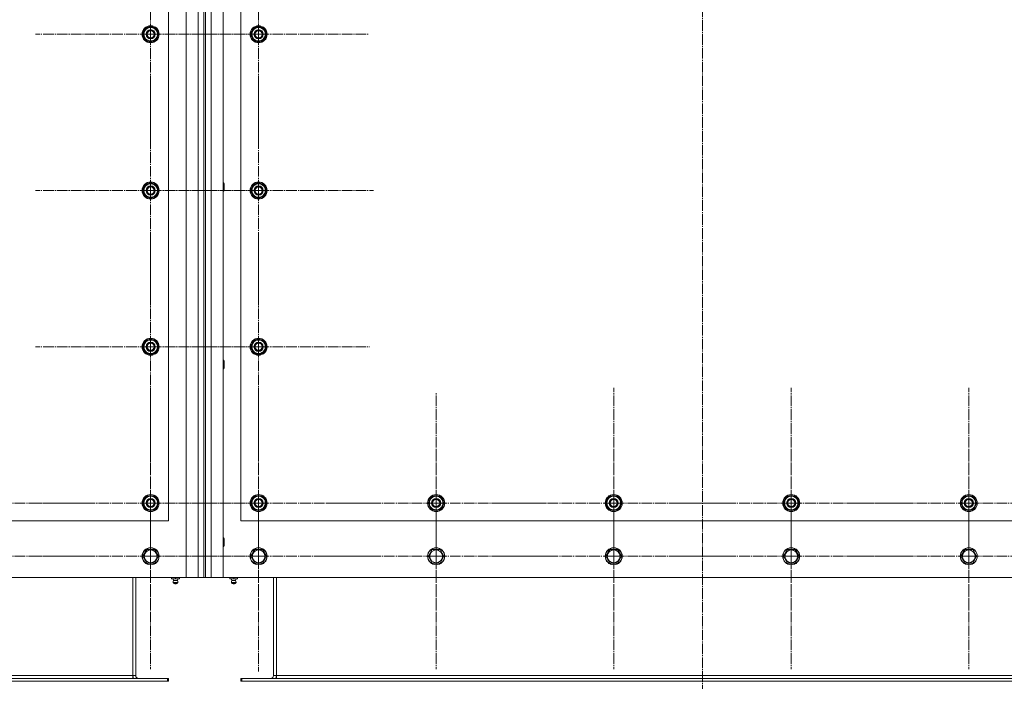
# Model space of a CAD drawing. Units: millimetres. Extents: x 0 to 32555, y -11 to 22275.
# Drawn here: x 7841 to 9228, y 7370 to 8302 of the extents above; entities that cross this region are included whole.
import ezdxf

# ---------------------------------------------------------------- set-up
doc = ezdxf.new("R2010")
doc.units = ezdxf.units.MM
doc.linetypes.add('K5LT_AXLED', pattern=[19.5, 15, -1.5, 1.5, -1.5])
doc.linetypes.add('K5LT_THIN', pattern=[0])
doc.layers.add('OSI', color=2, linetype='Continuous', true_color=0xffff00)
doc.layers.add('R', color=1, linetype='Continuous', true_color=0xff0000)

msp = doc.modelspace()

# ---------------------------------------------------------------- linework, layer by layer
at = {"layer": 'OSI', "color": 30, "linetype": 'K5LT_AXLED', "lineweight": 18, "true_color": 0xff8000}
for p, q in [((8802.8, 9178.3), (8802.8, 7300.3)), ((8025.8, 8281.1), (8025.8, 8443.1)), ((8177.8, 8281.1), (8177.8, 8436.1)), ((8025.8, 8281.1), (7863.8, 8281.1)), ((8177.8, 8281.1), (8022.8, 8281.1)), ((8025.8, 8281.1), (8187.8, 8281.1)), ((8025.8, 8281.1), (8025.8, 8119.1)), ((8177.8, 8281.1), (8332.8, 8281.1)), ((8177.8, 8281.1), (8177.8, 8126.1)), ((8025.8, 8061.1), (8025.8, 8223.1)), ((8177.8, 8061.1), (8177.8, 8223.1)), ((8025.8, 8061.1), (7863.8, 8061.1)), ((8177.8, 8061.1), (8015.8, 8061.1)), ((8025.8, 8061.1), (8187.8, 8061.1)), ((8025.8, 8061.1), (8025.8, 7899.1)), ((8177.8, 8061.1), (8339.8, 8061.1)), ((8177.8, 8061.1), (8177.8, 7899.1)), ((8025.8, 7841.1), (8025.8, 8003.1)), ((8177.8, 7841.1), (8177.8, 7997.6)), ((8025.8, 7841.1), (7863.8, 7841.1)), ((8177.8, 7841.1), (8021.3, 7841.1)), ((8025.8, 7841.1), (8187.8, 7841.1)), ((8025.8, 7841.1), (8025.8, 7679.1)), ((8177.8, 7841.1), (8334.3, 7841.1)), ((8177.8, 7841.1), (8177.8, 7684.6)), ((8025.8, 7621.1), (8025.8, 7783.1)), ((8177.8, 7621.1), (8177.8, 7783.1)), ((8677.8, 7621.1), (8677.8, 7783.1)), ((8927.8, 7621.1), (8927.8, 7783.1)), ((9177.8, 7621.1), (9177.8, 7783.1)), ((8427.8, 7621.1), (8427.8, 7777.1)), ((8025.8, 7546.1), (8025.8, 7705.1)), ((8177.8, 7546.1), (8177.8, 7708.1)), ((8427.8, 7546.1), (8427.8, 7705.1)), ((8677.8, 7546.1), (8677.8, 7705.1)), ((8927.8, 7546.1), (8927.8, 7705.1)), ((9177.8, 7546.1), (9177.8, 7705.1)), ((7775.8, 7621.1), (7937.8, 7621.1)), ((8025.8, 7621.1), (7863.8, 7621.1)), ((8177.8, 7621.1), (8015.8, 7621.1)), ((8025.8, 7621.1), (8187.8, 7621.1)), ((8025.8, 7621.1), (8025.8, 7459.1)), ((8177.8, 7621.1), (8339.8, 7621.1)), ((8177.8, 7621.1), (8177.8, 7459.1)), ((8427.8, 7621.1), (8271.8, 7621.1)), ((8427.8, 7621.1), (8427.8, 7465.1)), ((8427.8, 7621.1), (8583.8, 7621.1)), ((8677.8, 7621.1), (8515.8, 7621.1)), ((8677.8, 7621.1), (8677.8, 7459.1)), ((8677.8, 7621.1), (8839.8, 7621.1)), ((8927.8, 7621.1), (8765.8, 7621.1)), ((8927.8, 7621.1), (9089.8, 7621.1)), ((8927.8, 7621.1), (8927.8, 7459.1)), ((9177.8, 7621.1), (9015.8, 7621.1)), ((9177.8, 7621.1), (9177.8, 7459.1)), ((9177.8, 7621.1), (9339.8, 7621.1)), ((7775.8, 7546.1), (7934.8, 7546.1)), ((8025.8, 7546.1), (7866.8, 7546.1)), ((8177.8, 7546.1), (8015.8, 7546.1)), ((8025.8, 7546.1), (8184.8, 7546.1)), ((8025.8, 7546.1), (8025.8, 7387.1)), ((8177.8, 7546.1), (8339.8, 7546.1)), ((8177.8, 7546.1), (8177.8, 7384.1)), ((8427.8, 7546.1), (8268.8, 7546.1)), ((8427.8, 7546.1), (8586.8, 7546.1)), ((8427.8, 7546.1), (8427.8, 7387.1)), ((8677.8, 7546.1), (8518.8, 7546.1)), ((8677.8, 7546.1), (8836.8, 7546.1)), ((8677.8, 7546.1), (8677.8, 7387.1)), ((8927.8, 7546.1), (8768.8, 7546.1)), ((8927.8, 7546.1), (9086.8, 7546.1)), ((8927.8, 7546.1), (8927.8, 7387.1)), ((9177.8, 7546.1), (9018.8, 7546.1)), ((9177.8, 7546.1), (9336.8, 7546.1)), ((9177.8, 7546.1), (9177.8, 7387.1))]:
    msp.add_line(p, q, dxfattribs=at)
at = {"layer": 'R', "color": 7, "linetype": 'K5LT_THIN', "lineweight": 18}
for p, q in [((8075.8, 7516.1), (8075.8, 9116.1)), ((8092.8, 7516.1), (8092.8, 9116.1)), ((8100.8, 9116.1), (8100.8, 7516.1)), ((8102.8, 9116.1), (8102.8, 7516.1)), ((8110.8, 9116.1), (8110.8, 7516.1)), ((8127.8, 9116.1), (8127.8, 7516.1)), ((8050.8, 7596.1), (8050.8, 8746.1)), ((8152.8, 8746.1), (8152.8, 7596.1)), ((8014.8, 8281.1), (8020.3, 8290.6)), ((8020.3, 8290.6), (8031.3, 8290.6)), ((8031.3, 8290.6), (8034, 8285.9)), ((8166.8, 8281.1), (8172.3, 8290.6)), ((8172.3, 8290.6), (8183.3, 8290.6)), ((8183.3, 8290.6), (8186, 8285.9)), ((8017.6, 8276.4), (8014.8, 8281.1)), ((8036.8, 8281.1), (8031.3, 8271.6)), ((8034, 8285.9), (8036.8, 8281.1)), ((8035.4, 8278.8), (8036, 8278.8)), ((8036.1, 8280), (8036.2, 8280)), ((8036.2, 8282.1), (8036.2, 8282.1)), ((8169.6, 8276.4), (8166.8, 8281.1)), ((8188.8, 8281.1), (8183.3, 8271.6)), ((8186, 8285.9), (8188.8, 8281.1)), ((8187.4, 8278.8), (8188, 8278.8)), ((8188.1, 8280), (8188.2, 8280)), ((8188.2, 8282.1), (8188.2, 8282.1)), ((8020.3, 8271.6), (8017.6, 8276.4)), ((8031.3, 8271.6), (8020.3, 8271.6)), ((8172.3, 8271.6), (8169.6, 8276.4)), ((8183.3, 8271.6), (8172.3, 8271.6)), ((8014.8, 8061.1), (8020.3, 8070.6)), ((8020.3, 8070.6), (8031.3, 8070.6)), ((8031.3, 8070.6), (8034, 8065.9)), ((8127.8, 8072.1), (8128.7, 8072.1)), ((8128.7, 8072.1), (8129.3, 8071.1)), ((8128.7, 8072.1), (8128.7, 8060.1)), ((8129.3, 8071.1), (8129.3, 8061.1)), ((8166.8, 8061.1), (8172.3, 8070.6)), ((8172.3, 8070.6), (8183.3, 8070.6)), ((8183.3, 8070.6), (8186, 8065.9)), ((8017.6, 8056.4), (8014.8, 8061.1)), ((8020.3, 8051.6), (8017.6, 8056.4)), ((8036.8, 8061.1), (8031.3, 8051.6)), ((8034, 8065.9), (8036.8, 8061.1)), ((8035.4, 8058.8), (8036, 8058.8)), ((8036.1, 8060), (8036.2, 8060)), ((8036.2, 8062.1), (8036.2, 8062.1)), ((8127.8, 8060.1), (8128.7, 8060.1)), ((8128.7, 8060.1), (8129.3, 8061.1)), ((8169.6, 8056.4), (8166.8, 8061.1)), ((8172.3, 8051.6), (8169.6, 8056.4)), ((8188.8, 8061.1), (8183.3, 8051.6)), ((8186, 8065.9), (8188.8, 8061.1)), ((8187.4, 8058.8), (8188, 8058.8)), ((8188.1, 8060), (8188.2, 8060)), ((8188.2, 8062.1), (8188.2, 8062.1)), ((8031.3, 8051.6), (8020.3, 8051.6)), ((8183.3, 8051.6), (8172.3, 8051.6)), ((8014.8, 7841.1), (8020.3, 7850.6)), ((8020.3, 7850.6), (8031.3, 7850.6)), ((8031.3, 7850.6), (8034, 7845.9)), ((8166.8, 7841.1), (8172.3, 7850.6)), ((8172.3, 7850.6), (8183.3, 7850.6)), ((8183.3, 7850.6), (8186, 7845.9)), ((8017.6, 7836.4), (8014.8, 7841.1)), ((8020.3, 7831.6), (8017.6, 7836.4)), ((8036.8, 7841.1), (8031.3, 7831.6)), ((8034, 7845.9), (8036.8, 7841.1)), ((8035.4, 7838.8), (8036, 7838.8)), ((8036.1, 7840), (8036.2, 7840)), ((8036.2, 7842.1), (8036.2, 7842.1)), ((8169.6, 7836.4), (8166.8, 7841.1)), ((8172.3, 7831.6), (8169.6, 7836.4)), ((8188.8, 7841.1), (8183.3, 7831.6)), ((8186, 7845.9), (8188.8, 7841.1)), ((8187.4, 7838.8), (8188, 7838.8)), ((8188.1, 7840), (8188.2, 7840)), ((8188.2, 7842.1), (8188.2, 7842.1)), ((8031.3, 7831.6), (8020.3, 7831.6)), ((8127.8, 7822.1), (8128.7, 7822.1)), ((8128.7, 7822.1), (8129.3, 7821.1)), ((8128.7, 7822.1), (8128.7, 7810.1)), ((8129.3, 7821.1), (8129.3, 7811.1)), ((8183.3, 7831.6), (8172.3, 7831.6)), ((8127.8, 7810.1), (8128.7, 7810.1)), ((8128.7, 7810.1), (8129.3, 7811.1)), ((8014.8, 7621.1), (8020.3, 7630.6)), ((8020.3, 7630.6), (8031.3, 7630.6)), ((8031.3, 7630.6), (8034, 7625.9)), ((8034, 7625.9), (8036.8, 7621.1)), ((8166.8, 7621.1), (8172.3, 7630.6)), ((8172.3, 7630.6), (8183.3, 7630.6)), ((8183.3, 7630.6), (8186, 7625.9)), ((8186, 7625.9), (8188.8, 7621.1)), ((8416.8, 7621.1), (8422.3, 7630.6)), ((8422.3, 7630.6), (8433.3, 7630.6)), ((8433.3, 7630.6), (8436, 7625.9)), ((8436, 7625.9), (8438.8, 7621.1)), ((8666.8, 7621.1), (8672.3, 7630.6)), ((8672.3, 7630.6), (8683.3, 7630.6)), ((8683.3, 7630.6), (8686, 7625.9)), ((8686, 7625.9), (8688.8, 7621.1)), ((8916.8, 7621.1), (8922.3, 7630.6)), ((8922.3, 7630.6), (8933.3, 7630.6)), ((8933.3, 7630.6), (8936, 7625.9)), ((8936, 7625.9), (8938.8, 7621.1)), ((9166.8, 7621.1), (9172.3, 7630.6)), ((9172.3, 7630.6), (9183.3, 7630.6)), ((9183.3, 7630.6), (9186, 7625.9)), ((9186, 7625.9), (9188.8, 7621.1)), ((8017.6, 7616.4), (8014.8, 7621.1)), ((8020.3, 7611.6), (8017.6, 7616.4)), ((8031.3, 7611.6), (8020.3, 7611.6)), ((8036.8, 7621.1), (8031.3, 7611.6)), ((8035.4, 7618.8), (8036, 7618.8)), ((8036.1, 7620), (8036.2, 7620)), ((8036.2, 7622.1), (8036.2, 7622.1)), ((8169.6, 7616.4), (8166.8, 7621.1)), ((8172.3, 7611.6), (8169.6, 7616.4)), ((8183.3, 7611.6), (8172.3, 7611.6)), ((8188.8, 7621.1), (8183.3, 7611.6)), ((8187.4, 7618.8), (8188, 7618.8)), ((8188.1, 7620), (8188.2, 7620)), ((8188.2, 7622.1), (8188.2, 7622.1)), ((8419.6, 7616.4), (8416.8, 7621.1)), ((8422.3, 7611.6), (8419.6, 7616.4)), ((8433.3, 7611.6), (8422.3, 7611.6)), ((8438.8, 7621.1), (8433.3, 7611.6)), ((8437.4, 7618.8), (8438, 7618.8)), ((8438.1, 7620), (8438.2, 7620)), ((8438.2, 7622.1), (8438.2, 7622.1)), ((8669.6, 7616.4), (8666.8, 7621.1)), ((8672.3, 7611.6), (8669.6, 7616.4)), ((8683.3, 7611.6), (8672.3, 7611.6)), ((8688.8, 7621.1), (8683.3, 7611.6)), ((8687.4, 7618.8), (8688, 7618.8)), ((8688.1, 7620), (8688.2, 7620)), ((8688.2, 7622.1), (8688.2, 7622.1)), ((8919.6, 7616.4), (8916.8, 7621.1)), ((8922.3, 7611.6), (8919.6, 7616.4)), ((8933.3, 7611.6), (8922.3, 7611.6)), ((8938.8, 7621.1), (8933.3, 7611.6)), ((8937.4, 7618.8), (8938, 7618.8)), ((8938.1, 7620), (8938.2, 7620)), ((8938.2, 7622.1), (8938.2, 7622.1)), ((9169.6, 7616.4), (9166.8, 7621.1)), ((9172.3, 7611.6), (9169.6, 7616.4)), ((9183.3, 7611.6), (9172.3, 7611.6)), ((9188.8, 7621.1), (9183.3, 7611.6)), ((9187.4, 7618.8), (9188, 7618.8)), ((9188.1, 7620), (9188.2, 7620)), ((9188.2, 7622.1), (9188.2, 7622.1)), ((6750.8, 7596.1), (8050.8, 7596.1)), ((8152.8, 7596.1), (9452.8, 7596.1)), ((8127.8, 7572.1), (8128.7, 7572.1)), ((8128.7, 7572.1), (8129.3, 7571.1)), ((8128.7, 7572.1), (8128.7, 7560.1)), ((8129.3, 7571.1), (8129.3, 7561.1)), ((8127.8, 7560.1), (8128.7, 7560.1)), ((8128.7, 7560.1), (8129.3, 7561.1)), ((8014.8, 7546.1), (8020.3, 7555.6)), ((8020.3, 7536.6), (8014.8, 7546.1)), ((8020.3, 7555.6), (8025.8, 7555.6)), ((8025.8, 7555.6), (8031.3, 7555.6)), ((8031.3, 7555.6), (8036.8, 7546.1)), ((8036.8, 7546.1), (8031.3, 7536.6)), ((8166.8, 7546.1), (8172.3, 7555.6)), ((8172.3, 7536.6), (8166.8, 7546.1)), ((8172.3, 7555.6), (8177.8, 7555.6)), ((8177.8, 7555.6), (8183.3, 7555.6)), ((8183.3, 7555.6), (8188.8, 7546.1)), ((8188.8, 7546.1), (8183.3, 7536.6)), ((8416.8, 7546.1), (8422.3, 7555.6)), ((8422.3, 7536.6), (8416.8, 7546.1)), ((8422.3, 7555.6), (8427.8, 7555.6)), ((8427.8, 7555.6), (8433.3, 7555.6)), ((8433.3, 7555.6), (8438.8, 7546.1)), ((8438.8, 7546.1), (8433.3, 7536.6)), ((8666.8, 7546.1), (8672.3, 7555.6)), ((8672.3, 7536.6), (8666.8, 7546.1)), ((8672.3, 7555.6), (8677.8, 7555.6)), ((8677.8, 7555.6), (8683.3, 7555.6)), ((8683.3, 7555.6), (8688.8, 7546.1)), ((8688.8, 7546.1), (8683.3, 7536.6)), ((8916.8, 7546.1), (8922.3, 7555.6)), ((8922.3, 7536.6), (8916.8, 7546.1)), ((8922.3, 7555.6), (8927.8, 7555.6)), ((8927.8, 7555.6), (8933.3, 7555.6)), ((8933.3, 7555.6), (8938.8, 7546.1)), ((8938.8, 7546.1), (8933.3, 7536.6)), ((9166.8, 7546.1), (9172.3, 7555.6)), ((9172.3, 7536.6), (9166.8, 7546.1)), ((9172.3, 7555.6), (9177.8, 7555.6)), ((9177.8, 7555.6), (9183.3, 7555.6)), ((9183.3, 7555.6), (9188.8, 7546.1)), ((9188.8, 7546.1), (9183.3, 7536.6)), ((8031.3, 7536.6), (8020.3, 7536.6)), ((8183.3, 7536.6), (8172.3, 7536.6)), ((8433.3, 7536.6), (8422.3, 7536.6)), ((8683.3, 7536.6), (8672.3, 7536.6)), ((8933.3, 7536.6), (8922.3, 7536.6)), ((9183.3, 7536.6), (9172.3, 7536.6)), ((6725.8, 7516.1), (8075.8, 7516.1)), ((8000.8, 7378.1), (8000.8, 7516.1)), ((8004.8, 7378.1), (8004.8, 7516.1)), ((8055.3, 7516.1), (8055.3, 7514.6)), ((8055.3, 7514.6), (8060.8, 7514.6)), ((8058.1, 7511.9), (8057.3, 7514.6)), ((8060.8, 7516.1), (8060.8, 7514.6)), ((8060.8, 7514.6), (8066.3, 7514.6)), ((8063.4, 7511.9), (8064.3, 7514.6)), ((8066.3, 7516.1), (8066.3, 7514.6)), ((8092.8, 7516.1), (8075.8, 7516.1)), ((8100.8, 7516.1), (8092.8, 7516.1)), ((8100.8, 7516.1), (8102.8, 7516.1)), ((8110.8, 7516.1), (8102.8, 7516.1)), ((8127.8, 7516.1), (8110.8, 7516.1)), ((8127.8, 7516.1), (9477.8, 7516.1)), ((8137.3, 7516.1), (8137.3, 7514.6)), ((8137.3, 7514.6), (8142.8, 7514.6)), ((8140.1, 7511.9), (8139.3, 7514.6)), ((8142.8, 7516.1), (8142.8, 7514.6)), ((8142.8, 7514.6), (8148.3, 7514.6)), ((8145.4, 7511.9), (8146.3, 7514.6)), ((8148.3, 7516.1), (8148.3, 7514.6)), ((8198.8, 7516.1), (8198.8, 7378.1)), ((8202.8, 7378.1), (8202.8, 7516.1)), ((8057.6, 7509.4), (8058, 7509.4)), ((8058.7, 7507.6), (8057.6, 7509.4)), ((8064, 7509.4), (8058, 7509.4)), ((8058.1, 7511.9), (8058.5, 7511.9)), ((8063.4, 7511.9), (8058.5, 7511.9)), ((8059, 7507.6), (8058.7, 7507.6)), ((8062.9, 7507.6), (8059, 7507.6)), ((8062.9, 7507.6), (8064, 7509.4)), ((8140, 7509.4), (8139.6, 7509.4)), ((8140.7, 7507.6), (8139.6, 7509.4)), ((8140, 7509.4), (8146, 7509.4)), ((8140.5, 7511.9), (8140.1, 7511.9)), ((8140.5, 7511.9), (8145.4, 7511.9)), ((8144.9, 7507.6), (8140.7, 7507.6)), ((8144.9, 7507.6), (8146, 7509.4)), ((8000.8, 7378.1), (6800.8, 7378.1)), ((8000.8, 7378.1), (8004.8, 7378.1)), ((8000.8, 7374.1), (8000.8, 7378.1)), ((8198.8, 7378.1), (8202.8, 7378.1)), ((9402.8, 7378.1), (8202.8, 7378.1)), ((8202.8, 7374.1), (8202.8, 7378.1)), ((8049.3, 7374.1), (6752.3, 7374.1)), ((8049.3, 7370.1), (6752.3, 7370.1)), ((8050.8, 7374.1), (8049.3, 7374.1)), ((8049.3, 7374.1), (8049.3, 7370.1)), ((8050.8, 7370.1), (8049.3, 7370.1)), ((8050.8, 7374.1), (8050.8, 7370.1)), ((8152.8, 7374.1), (8152.8, 7370.1)), ((8154.3, 7374.1), (8152.8, 7374.1)), ((8154.3, 7370.1), (8152.8, 7370.1)), ((9451.3, 7374.1), (8154.3, 7374.1)), ((8154.3, 7374.1), (8154.3, 7370.1)), ((9451.3, 7370.1), (8154.3, 7370.1))]:
    msp.add_line(p, q, dxfattribs=at)
for centre, radius in [((8025.8, 8281.1), 12), ((8025.8, 8281.1), 11.8), ((8177.8, 8281.1), 12), ((8177.8, 8281.1), 11.8), ((8025.8, 8281.1), 6.5), ((8025.8, 8281.1), 6), ((8025.8, 8281.1), 5), ((8177.8, 8281.1), 6.5), ((8177.8, 8281.1), 6), ((8177.8, 8281.1), 5), ((8025.8, 8061.1), 12), ((8025.8, 8061.1), 11.8), ((8177.8, 8061.1), 12), ((8177.8, 8061.1), 11.8), ((8025.8, 8061.1), 6.5), ((8025.8, 8061.1), 6), ((8025.8, 8061.1), 5), ((8177.8, 8061.1), 6.5), ((8177.8, 8061.1), 6), ((8177.8, 8061.1), 5), ((8025.8, 7841.1), 12), ((8025.8, 7841.1), 11.8), ((8025.8, 7841.1), 6.5), ((8025.8, 7841.1), 6), ((8177.8, 7841.1), 12), ((8177.8, 7841.1), 11.8), ((8177.8, 7841.1), 6.5), ((8177.8, 7841.1), 6), ((8025.8, 7841.1), 5), ((8177.8, 7841.1), 5), ((8025.8, 7621.1), 12), ((8025.8, 7621.1), 11.8), ((8025.8, 7621.1), 6.5), ((8025.8, 7621.1), 6), ((8025.8, 7621.1), 5), ((8177.8, 7621.1), 12), ((8177.8, 7621.1), 11.8), ((8177.8, 7621.1), 6.5), ((8177.8, 7621.1), 6), ((8177.8, 7621.1), 5), ((8427.8, 7621.1), 12), ((8427.8, 7621.1), 11.8), ((8427.8, 7621.1), 6.5), ((8427.8, 7621.1), 6), ((8427.8, 7621.1), 5), ((8677.8, 7621.1), 12), ((8677.8, 7621.1), 11.8), ((8677.8, 7621.1), 6.5), ((8677.8, 7621.1), 6), ((8677.8, 7621.1), 5), ((8927.8, 7621.1), 12), ((8927.8, 7621.1), 11.8), ((8927.8, 7621.1), 6.5), ((8927.8, 7621.1), 6), ((8927.8, 7621.1), 5), ((9177.8, 7621.1), 12), ((9177.8, 7621.1), 11.8), ((9177.8, 7621.1), 6.5), ((9177.8, 7621.1), 6), ((9177.8, 7621.1), 5), ((8025.8, 7546.1), 12), ((8025.8, 7546.1), 11.8), ((8177.8, 7546.1), 12), ((8177.8, 7546.1), 11.8), ((8427.8, 7546.1), 12), ((8427.8, 7546.1), 11.8), ((8677.8, 7546.1), 12), ((8677.8, 7546.1), 11.8), ((8927.8, 7546.1), 12), ((8927.8, 7546.1), 11.8), ((9177.8, 7546.1), 12), ((9177.8, 7546.1), 11.8), ((8025.8, 7546.1), 8.97), ((8177.8, 7546.1), 8.97), ((8427.8, 7546.1), 8.97), ((8677.8, 7546.1), 8.97), ((8927.8, 7546.1), 8.97), ((9177.8, 7546.1), 8.97)]:
    msp.add_circle(centre, radius, dxfattribs=at)
for centre, radius, start, end in [((8025.8, 8281.1), 9.5, 30, 210), ((8025.8, 8281.1), 10.5, 64.7912, 115.2088), ((8177.8, 8281.1), 9.5, 30, 210), ((8177.8, 8281.1), 10.5, 64.7912, 115.2088), ((8025.8, 8281.1), 10.5, 124.7912, 175.2088), ((8025.8, 8281.1), 10.5, 184.7912, 235.2101), ((8025.8, 8281.1), 9.5, 210, 30), ((8025.8, 8281.1), 10.5, 5.5324, 55.2088), ((8025.8, 8281.1), 10.5, 304.7912, 347.3589), ((8025.8, 8281.1), 10.5, 347.3589, 353.8105), ((8177.8, 8281.1), 10.5, 124.7912, 175.2088), ((8177.8, 8281.1), 10.5, 184.7912, 235.2101), ((8177.8, 8281.1), 9.5, 210, 30), ((8177.8, 8281.1), 10.5, 5.5324, 55.2088), ((8177.8, 8281.1), 10.5, 304.7912, 347.3589), ((8177.8, 8281.1), 10.5, 347.3589, 353.8105), ((8025.8, 8281.1), 10.5, 244.7912, 295.2088), ((8177.8, 8281.1), 10.5, 244.7912, 295.2088), ((8025.8, 8061.1), 10.5, 124.7912, 175.2088), ((8025.8, 8061.1), 9.5, 30, 210), ((8025.8, 8061.1), 10.5, 64.7912, 115.2088), ((8025.8, 8061.1), 10.5, 5.5324, 55.2088), ((8177.8, 8061.1), 10.5, 124.7912, 175.2088), ((8177.8, 8061.1), 9.5, 30, 210), ((8177.8, 8061.1), 10.5, 64.7912, 115.2088), ((8177.8, 8061.1), 10.5, 5.5324, 55.2088), ((8025.8, 8061.1), 10.5, 184.7912, 235.2101), ((8025.8, 8061.1), 9.5, 210, 30), ((8025.8, 8061.1), 10.5, 304.7912, 347.3589), ((8025.8, 8061.1), 10.5, 347.3589, 353.8105), ((8177.8, 8061.1), 10.5, 184.7912, 235.2101), ((8177.8, 8061.1), 9.5, 210, 30), ((8177.8, 8061.1), 10.5, 304.7912, 347.3589), ((8177.8, 8061.1), 10.5, 347.3589, 353.8105), ((8025.8, 8061.1), 10.5, 244.7912, 295.2088), ((8177.8, 8061.1), 10.5, 244.7912, 295.2088), ((8025.8, 7841.1), 10.5, 124.7912, 175.2088), ((8025.8, 7841.1), 9.5, 30, 210), ((8025.8, 7841.1), 10.5, 64.7912, 115.2088), ((8025.8, 7841.1), 10.5, 5.5324, 55.2088), ((8177.8, 7841.1), 10.5, 124.7912, 175.2088), ((8177.8, 7841.1), 9.5, 30, 210), ((8177.8, 7841.1), 10.5, 64.7912, 115.2088), ((8177.8, 7841.1), 10.5, 5.5324, 55.2088), ((8025.8, 7841.1), 10.5, 184.7912, 235.2101), ((8025.8, 7841.1), 9.5, 210, 30), ((8025.8, 7841.1), 10.5, 304.7912, 347.3589), ((8025.8, 7841.1), 10.5, 347.3589, 353.8105), ((8177.8, 7841.1), 10.5, 184.7912, 235.2101), ((8177.8, 7841.1), 9.5, 210, 30), ((8177.8, 7841.1), 10.5, 304.7912, 347.3589), ((8177.8, 7841.1), 10.5, 347.3589, 353.8105), ((8025.8, 7841.1), 10.5, 244.7912, 295.2088), ((8177.8, 7841.1), 10.5, 244.7912, 295.2088), ((8025.8, 7621.1), 10.5, 124.7912, 175.2088), ((8025.8, 7621.1), 9.5, 30, 210), ((8025.8, 7621.1), 9.5, 210, 30), ((8025.8, 7621.1), 10.5, 64.7912, 115.2088), ((8025.8, 7621.1), 10.5, 5.5324, 55.2088), ((8177.8, 7621.1), 10.5, 124.7912, 175.2088), ((8177.8, 7621.1), 9.5, 30, 210), ((8177.8, 7621.1), 9.5, 210, 30), ((8177.8, 7621.1), 10.5, 64.7912, 115.2088), ((8177.8, 7621.1), 10.5, 5.5324, 55.2088), ((8427.8, 7621.1), 10.5, 124.7912, 175.2088), ((8427.8, 7621.1), 9.5, 30, 210), ((8427.8, 7621.1), 9.5, 210, 30), ((8427.8, 7621.1), 10.5, 64.7912, 115.2088), ((8427.8, 7621.1), 10.5, 5.5324, 55.2088), ((8677.8, 7621.1), 10.5, 124.7912, 175.2088), ((8677.8, 7621.1), 9.5, 30, 210), ((8677.8, 7621.1), 9.5, 210, 30), ((8677.8, 7621.1), 10.5, 64.7912, 115.2088), ((8677.8, 7621.1), 10.5, 5.5324, 55.2088), ((8927.8, 7621.1), 10.5, 124.7912, 175.2088), ((8927.8, 7621.1), 9.5, 30, 210), ((8927.8, 7621.1), 9.5, 210, 30), ((8927.8, 7621.1), 10.5, 64.7912, 115.2088), ((8927.8, 7621.1), 10.5, 5.5324, 55.2088), ((9177.8, 7621.1), 10.5, 124.7912, 175.2088), ((9177.8, 7621.1), 9.5, 30, 210), ((9177.8, 7621.1), 9.5, 210, 30), ((9177.8, 7621.1), 10.5, 64.7912, 115.2088), ((9177.8, 7621.1), 10.5, 5.5324, 55.2088), ((8025.8, 7621.1), 10.5, 184.7912, 235.2101), ((8025.8, 7621.1), 10.5, 244.7912, 295.2088), ((8025.8, 7621.1), 10.5, 304.7912, 347.3589), ((8025.8, 7621.1), 10.5, 347.3589, 353.8105), ((8177.8, 7621.1), 10.5, 184.7912, 235.2101), ((8177.8, 7621.1), 10.5, 244.7912, 295.2088), ((8177.8, 7621.1), 10.5, 304.7912, 347.3589), ((8177.8, 7621.1), 10.5, 347.3589, 353.8105), ((8427.8, 7621.1), 10.5, 184.7912, 235.2101), ((8427.8, 7621.1), 10.5, 244.7912, 295.2088), ((8427.8, 7621.1), 10.5, 304.7912, 347.3589), ((8427.8, 7621.1), 10.5, 347.3589, 353.8105), ((8677.8, 7621.1), 10.5, 184.7912, 235.2101), ((8677.8, 7621.1), 10.5, 244.7912, 295.2088), ((8677.8, 7621.1), 10.5, 304.7912, 347.3589), ((8677.8, 7621.1), 10.5, 347.3589, 353.8105), ((8927.8, 7621.1), 10.5, 184.7912, 235.2101), ((8927.8, 7621.1), 10.5, 244.7912, 295.2088), ((8927.8, 7621.1), 10.5, 304.7912, 347.3589), ((8927.8, 7621.1), 10.5, 347.3589, 353.8105), ((9177.8, 7621.1), 10.5, 184.7912, 235.2101), ((9177.8, 7621.1), 10.5, 244.7912, 295.2088), ((9177.8, 7621.1), 10.5, 304.7912, 347.3589), ((9177.8, 7621.1), 10.5, 347.3589, 353.8105), ((8060.8, 7510), 3.25, 144.3846, 190.4393), ((8060.8, 7508.8), 1.5, 233.1301, 270), ((8060.8, 7508.8), 1.5, 270, 306.8699), ((8060.8, 7510), 3.25, 349.5607, 35.6154), ((8142.8, 7510), 3.25, 144.3846, 190.4393), ((8142.8, 7508.8), 1.5, 233.1301, 270), ((8142.8, 7508.8), 1.5, 270, 306.8699), ((8142.8, 7510), 3.25, 349.5607, 35.6154), ((8008.8, 7378.1), 8, 180, 210), ((8008.8, 7378.1), 4, 180, 270), ((8194.8, 7378.1), 4, 270, 0), ((8194.8, 7378.1), 8, 330, 0)]:
    msp.add_arc(centre, radius, start, end, dxfattribs=at)
for centre in [(8060.8, 7508.8), (8142.8, 7508.8)]:
    msp.add_ellipse(centre, major_axis=(0, -1.5), ratio=0.866025, start_param=5.639684, end_param=6.283185, dxfattribs=at)

doc.saveas('drawing.dxf')
